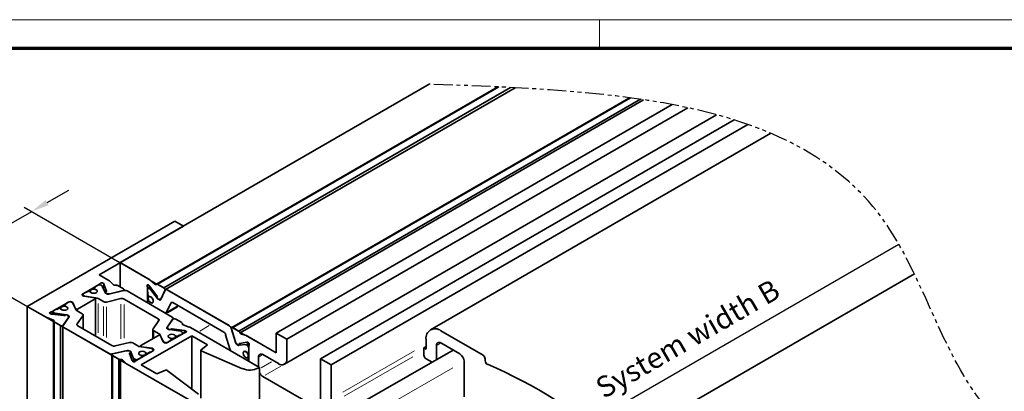
# Model space of a CAD drawing. Units: millimetres. Extents: x 0 to 1189, y -7698 to 0.
# Drawn here: x 332 to 497, y -1943 to -1881 of the extents above; entities that cross this region are included whole.
import ezdxf

# ---------------------------------------------------------------- set-up
doc = ezdxf.new("R2010")
doc.units = ezdxf.units.MM
doc.linetypes.add('BLOCK Flex Green 100mm Ecke Wandbefestigung$0$PHANTOM', pattern=[63.5, 31.75, -6.35, 6.35, -6.35, 6.35, -6.35])
for name, color, linetype in [('01_ZRahmen', 7, 'Continuous'), ('BLOCK Flex Green 100mm Ecke Wandbefestigung$0$BLOCK Flex Green 100mm Ecke Wandbefestigung', 7, 'Continuous'), ('Mass', 7, 'Continuous')]:
    doc.layers.add(name, color=color, linetype=linetype)
doc.styles.add('BLOCK Flex Green 100mm Ecke Wandbefestigung$0$Standard', font='txt')

# ---------------------------------------------------------------- blocks, each defined once
blk = doc.blocks.new('DIN A0_ZRahmen')
at = {"layer": '01_ZRahmen', "color": 1, "lineweight": 20}
blk.add_line((428.8, 840.6), (428.8, 835.8), dxfattribs=at)
blk.add_lwpolyline([(1188.6, 0), (1188.6, 840.6), (0, 840.6), (0, 0)], close=True, dxfattribs=at)
at = {"layer": '01_ZRahmen', "lineweight": 70}
blk.add_lwpolyline([(1183.8, 4.8), (1183.8, 835.8), (19.8, 835.8), (19.8, 4.8)], close=True, dxfattribs=at)
blk = doc.blocks.new('BLOCK Flex Green 100mm Ecke Wandbefestigung$0$BLOCK Flex Green 100mm Ecke Wandbefestigung')
at = {"layer": 'BLOCK Flex Green 100mm Ecke Wandbefestigung$0$BLOCK Flex Green 100mm Ecke Wandbefestigung', "color": 8, "linetype": 'Continuous', "lineweight": 35}
for p, q in [((-12.73, 23.68), (39.03, 53.56)), ((50.58, 53.1), (-6.62, 20.08)), ((-6.48, 20.07), (50.72, 53.09)), ((-5.42, 19.46), (52.68, 52.99)), ((53.44, 52.96), (-5.11, 19.16)), ((72.63, 51.29), (5.97, 12.81)), ((6.13, 12.79), (72.78, 51.27)), ((7.19, 12.18), (74.49, 51.03)), ((7.37, 11.93), (74.98, 50.96)), ((13.44, 11.84), (79.79, 50.14)), ((15.2, 10.82), (82.4, 49.61)), ((14.79, 6.64), (87.21, 48.44)), ((20.86, 7.55), (90.18, 47.57)), ((22.63, 6.53), (92.43, 46.83)), ((-3.54, 30.62), (-28.28, 16.33)), ((-2.12, 29.8), (-16.26, 21.63)), ((-2.12, 29.8), (-3.54, 30.62)), ((-12.73, 23.68), (-12.73, 19.59)), ((-7.91, 20.89), (-12.73, 23.68)), ((-14.62, 20.69), (-16.26, 21.63)), ((-19.02, 18.41), (-16.22, 20.03)), ((-16.78, 19.71), (-16.48, 19.88)), ((-15.91, 19.88), (-15.76, 19.79)), ((-15.53, 20.2), (-15.46, 20.11)), ((-15.43, 20.07), (-15, 18.91)), ((-13.84, 19.97), (-14.45, 20.56)), ((-12.14, 19.25), (-13.2, 19.87)), ((-7.93, 19.89), (-7.83, 19.79)), ((-6.9, 20.05), (-7.71, 20.75)), ((-5.42, 19.46), (-6.48, 20.07)), ((-18.81, 18.04), (-19.02, 18.17)), ((-19, 18.33), (-19, 18.15)), ((-18.88, 18.49), (-18.58, 18.67)), ((-18.88, 18.17), (-18.73, 18.08)), ((-18.12, 18.85), (-18.38, 18.7)), ((-17.76, 18.8), (-17.84, 18.85)), ((-17.75, 18.88), (-17.75, 18.8)), ((-17.15, 19.36), (-17.15, 19.23)), ((-16.83, 19.59), (-17.09, 19.44)), ((-17.09, 19.28), (-17.02, 19.23)), ((-16.84, 19.62), (-16.84, 19.59)), ((-15.21, 18.66), (-15.71, 19.74)), ((-15.07, 18.8), (-15.2, 18.73)), ((-15.12, 18.54), (-14.64, 18.45)), ((-12.12, 18.99), (-14.64, 18.4)), ((-14.43, 18.45), (-12.23, 18.97)), ((-12.04, 19.01), (-12.04, 19.13)), ((-3.98, 14.54), (-11.57, 18.93)), ((-8.13, 16.94), (-8.13, 19.44)), ((-8.13, 18.8), (-8.13, 19.14)), ((-8.06, 18.61), (-8.06, 18.31)), ((-7.65, 19.56), (-8.05, 19.33)), ((-7.85, 19.31), (-7.7, 19.22)), ((-7.78, 19.73), (-6.56, 18.12)), ((-6.44, 17.68), (-7.62, 19.16)), ((-5.18, 19.07), (-5.94, 17.46)), ((-5.87, 17.59), (-5.22, 19)), ((5.56, 13.12), (-4.86, 19.13)), ((-21.28, 17.1), (-24.09, 15.49)), ((-22.1, 16.5), (-22.1, 16.37)), ((-22.04, 16.58), (-21.78, 16.74)), ((-21.79, 16.77), (-21.79, 16.73)), ((-21.43, 17.02), (-21.73, 16.85)), ((-20.86, 17.1), (-20.65, 16.98)), ((-20.86, 17.02), (-20.71, 16.94)), ((-20.16, 15.81), (-20.66, 16.88)), ((-20.65, 16.98), (-20.21, 15.93)), ((-20.65, 16.98), (-20.65, 16.86)), ((-19.87, 15.88), (-16.9, 17.59)), ((-16.99, 17.79), (-18.81, 18.04)), ((-16.77, 17.76), (-18.64, 18.05)), ((-16.84, 11.36), (-16.84, 17.68)), ((-15.54, 17.14), (-16.41, 17.64)), ((-12.59, 17.63), (-15, 17.07)), ((-6.33, 14.27), (-12.05, 17.57)), ((-8.06, 17.12), (-8.06, 16.9)), ((-7.9, 17.28), (-8.02, 17.22)), ((-7.92, 18.06), (-7.84, 18.02)), ((-7.84, 17.16), (-7.92, 17.21)), ((-7.83, 18.01), (-7.9, 17.97)), ((-6.49, 17.94), (-6.5, 17.8)), ((-6.3, 17.52), (-5.97, 17.53)), ((-6.13, 17.42), (-5.94, 17.53)), ((-5.92, 17.54), (-5.89, 17.56)), ((-4.25, 16.9), (-4.96, 15.36)), ((4.63, 12.02), (-3.92, 16.96)), ((-25.23, 14.56), (-28.28, 16.33)), ((-28.28, 16.33), (-28.28, -92.23)), ((-24.38, 15.09), (-24.23, 15.05)), ((-24.16, 15.03), (-22.15, 14.79)), ((-23.95, 15.47), (-23.95, 15.01)), ((-23.53, 15.81), (-23.83, 15.63)), ((-23.83, 15.31), (-23.68, 15.22)), ((-21.72, 14.9), (-23.59, 15.19)), ((-23.33, 15.84), (-23.07, 15.99)), ((-22.79, 15.99), (-22.71, 15.95)), ((-22.7, 16.02), (-22.7, 15.94)), ((-21.96, 16.37), (-22.04, 16.42)), ((-21.96, 14.82), (-21.85, 14.9)), ((-21.51, 14.85), (-21.35, 14.57)), ((-19.08, 15.1), (-19.95, 15.6)), ((-18.93, 12.56), (-18.93, 14.89)), ((-5.04, 15.27), (-3.02, 16.44)), ((-23.99, 14.11), (-25.01, 14.47)), ((-23.88, 13.86), (-23.88, -94.7)), ((-22.73, 13.12), (-23.8, 13.74)), ((-23.8, 13.74), (-23.8, -94.82)), ((-22.29, 13.12), (-21.27, 14.58)), ((-21.36, 14.45), (-22.25, 13.18)), ((-21.34, 14.77), (-21.34, 14.54)), ((-21.33, 14.49), (-21.33, 14.52)), ((-19.94, 13.39), (-18.97, 14.78)), ((-7.19, 12.57), (-6.22, 13.96)), ((-4.89, 12.77), (-3.87, 14.23)), ((-4.81, 12.9), (-3.92, 14.17)), ((-3.84, 14.23), (-3.84, 14.34)), ((-3.42, 14.22), (-2.36, 13.61)), ((-2.3, 13.43), (-2.3, 13.34)), ((-2.28, 13.31), (-2.28, 13.49)), ((-2.17, 13.24), (-1.15, 12.88)), ((-22.73, 13.12), (-22.73, -95.44)), ((-22.33, 13.01), (-22.33, -95.55)), ((-14.59, 8.42), (-22.18, 12.8)), ((-14.11, 9.78), (-19.83, 13.08)), ((-7.23, 12.46), (-7.23, 10.93)), ((-6.21, 11.75), (-7.08, 12.25)), ((-4.88, 10.25), (-2.08, 11.86)), ((-4.83, 12.83), (-4.83, 12.59)), ((-4.66, 12.5), (-4.81, 12.78)), ((-2.58, 12.16), (-4.44, 12.45)), ((-4.2, 12.53), (-4.32, 12.45)), ((-2, 12.32), (-4.01, 12.56)), ((-2.33, 11.72), (-2.64, 11.54)), ((-2.48, 12.13), (-2.33, 12.04)), ((-2.22, 11.78), (-2.22, 11.88)), ((-1.79, 12.26), (-1.93, 12.3)), ((10.61, 6.12), (-0.93, 12.78)), ((5.67, 9.22), (4.95, 11.59)), ((6.64, 10.19), (5.89, 12.68)), ((5.92, 12.57), (6.58, 10.4)), ((7.19, 12.18), (6.13, 12.79)), ((8.42, 11.44), (7.6, 11.68)), ((13.44, 11.84), (13.44, 8.57)), ((15.2, 10.82), (13.44, 11.84)), ((-11.16, 10.28), (-13.57, 9.71)), ((-9.75, 9.71), (-10.62, 10.21)), ((-9.26, 9.76), (-6.29, 11.47)), ((-0.71, 11.43), (-9.19, 6.53)), ((-5.51, 10.47), (-6.01, 11.54)), ((-5.96, 11.42), (-5.52, 10.37)), ((-5.52, 10.37), (-5.3, 10.25)), ((-5.45, 10.41), (-5.3, 10.33)), ((-4.44, 10.5), (-4.74, 10.33)), ((-4.38, 10.61), (-4.12, 10.77)), ((-4.38, 10.54), (-4.38, 10.58)), ((-4.12, 10.93), (-4.2, 10.98)), ((-4.06, 10.72), (-4.06, 10.85)), ((-3.47, 11.06), (-3.47, 11.33)), ((-3.46, 11.4), (-3.38, 11.36)), ((-3.09, 11.36), (-2.83, 11.51)), ((-2.83, 11.51), (-2.83, 11.43)), ((1.92, 9.91), (-0.71, 11.43)), ((-0.71, 2.46), (-0.71, 11.43)), ((0.83, 9.07), (1.92, 9.91)), ((6.68, 10.22), (7, 9.85)), ((6.84, 9.93), (6.9, 9.97)), ((8.33, 9.94), (7.15, 9.84)), ((7.21, 9.88), (7.2, 10.03)), ((7.27, 10.14), (8.48, 10.35)), ((8.41, 9.92), (8.56, 9.84)), ((8.53, 10.35), (8.64, 10.32)), ((13.44, 8.57), (8.61, 11.36)), ((15.2, 7.55), (15.2, 10.82)), ((-11.52, 8.95), (-14.05, 8.36)), ((-11.73, 8.9), (-13.93, 8.38)), ((-11.04, 8.81), (-11.53, 8.9)), ((-11.19, 8.91), (-11.19, 8.84)), ((-10.73, 7.28), (-11.16, 8.44)), ((-11.1, 8.55), (-10.97, 8.61)), ((-10.46, 7.61), (-10.96, 8.69)), ((-7.14, 8.94), (-9.94, 7.32)), ((-7.53, 9.3), (-9.39, 9.59)), ((-9.32, 9.67), (-9.32, 9.58)), ((-7.35, 9.31), (-9.17, 9.56)), ((-8.42, 8.2), (-8.42, 8.47)), ((-8.33, 8.5), (-8.41, 8.55)), ((-7.78, 8.65), (-8.04, 8.5)), ((-7.78, 8.65), (-7.78, 8.57)), ((-7.58, 8.68), (-7.28, 8.86)), ((-7.43, 9.27), (-7.28, 9.18)), ((-7.14, 9.18), (-7.35, 9.31)), ((-7.35, 9.31), (-7.35, 9.23)), ((-7.17, 8.93), (-7.17, 9.02)), ((0.79, 9), (0.79, 0.96)), ((7.79, 5.9), (0.87, 8.91)), ((8.55, 8.56), (8.63, 8.51)), ((8.73, 8.5), (8.84, 8.57)), ((8.77, 8.59), (8.77, 8.9)), ((8.8, 8.91), (8.84, 8.93)), ((8.84, 9.64), (8.84, 7.14)), ((8.84, 9.35), (8.84, 9)), ((43.06, 9.02), (27.9, 0.27)), ((-14.12, 8.22), (-14.12, -100.34)), ((-14.03, 8.1), (-12.96, 7.48)), ((-14.03, 8.1), (-14.03, -100.46)), ((-12.96, 7.48), (-12.96, -101.08)), ((-12.66, 7.45), (-12.66, -101.11)), ((-12.33, 7.37), (-11.71, 6.79)), ((0, 0), (-11.54, 6.66)), ((-10.63, 7.15), (-10.71, 7.24)), ((-10.4, 7.56), (-10.25, 7.47)), ((-9.69, 7.47), (-9.39, 7.64)), ((-9.07, 7.91), (-9.33, 7.76)), ((-9.33, 7.68), (-9.33, 7.73)), ((-9.15, 8.12), (-9.07, 8.07)), ((-9.01, 7.86), (-9.01, 7.99)), ((8.63, 7.65), (8.55, 7.7)), ((8.61, 7.75), (8.84, 7.88)), ((8.77, 7.18), (8.77, 7.41)), ((10.47, 6.2), (10.47, 7.84)), ((11.17, 8.25), (13.79, 6.74)), ((20.86, 7.55), (20.86, -0.2)), ((22.63, 6.53), (20.86, 7.55)), ((-9.19, 6.53), (-6.56, 5.01)), ((-6.56, 5.01), (-5.11, 5.65)), ((-4.83, 5.62), (0.39, 1.63)), ((10.61, 6.12), (10.61, -75.53)), ((22.63, 0.82), (22.63, 6.53)), ((20.15, -0.61), (11.17, 4.57))]:
    blk.add_line(p, q, dxfattribs=at)
at = {"layer": 'BLOCK Flex Green 100mm Ecke Wandbefestigung$0$BLOCK Flex Green 100mm Ecke Wandbefestigung', "color": 1, "linetype": 'Continuous', "lineweight": 35}
for p, q in [((96.28, 45.34), (39.26, 12.42)), ((120.35, 21.77), (71.39, -6.49)), ((48.08, 8.16), (41.01, 12.25)), ((38.54, 10.82), (38.54, 9.18)), ((41.01, 10.21), (44.19, 8.37)), ((38.54, 9.59), (38.18, 9.39)), ((38.18, 9.39), (38.18, 8.16)), ((38.54, 9.18), (38.18, 9.39)), ((40.31, 7.43), (40.31, 9.8)), ((38.54, 7.55), (39.53, 6.98)), ((44.9, 7.14), (44.9, 1.21)), ((48.44, 7.26), (48.44, 7.55))]:
    blk.add_line(p, q, dxfattribs=at)
at = {"layer": 'BLOCK Flex Green 100mm Ecke Wandbefestigung$0$BLOCK Flex Green 100mm Ecke Wandbefestigung', "color": 3}
for p, q in [((-24.96, 33.73), (-21.34, 35.81)), ((-41.73, 24.09), (-27.54, 32.23)), ((-28.78, 32.94), (10.42, 10.31)), ((34.39, -21.35), (117.74, 26.77)), ((-42.96, 24.8), (-3.76, 2.17))]:
    blk.add_line(p, q, dxfattribs=at)
at = {"layer": 'BLOCK Flex Green 100mm Ecke Wandbefestigung$0$BLOCK Flex Green 100mm Ecke Wandbefestigung', "color": 8, "linetype": 'Continuous', "lineweight": 18}
for p, q in [((-16.22, 20.02), (-16.22, 19.96)), ((-16.09, 20.13), (-16.09, 19.97)), ((-15.53, 20.09), (-15.53, 19.46)), ((-15.46, 20), (-15.46, 19.32)), ((-15.43, 19.96), (-15.43, 19.26)), ((-8.15, 19.7), (-7.92, 19.83)), ((-19.02, 18.38), (-19.02, 18.2)), ((-18.88, 18.16), (-18.88, 18.09)), ((-17.09, 19.27), (-17.09, 19.23)), ((-17.02, 19.23), (-17.02, 19.22)), ((-15, 18.91), (-15, 18.87)), ((-14.64, 18.44), (-14.64, 18.41)), ((-8.08, 19.47), (-7.78, 19.65)), ((-7.82, 19.33), (-7.61, 19.45)), ((-7.67, 19.24), (-7.51, 19.33)), ((-7.6, 19.17), (-7.45, 19.26)), ((-21.28, 17.1), (-21.28, 17.08)), ((-20.86, 17.09), (-20.86, 17.03)), ((-18.73, 18.07), (-18.73, 18.04)), ((-18.64, 18.04), (-18.64, 18.02)), ((-16.9, 16.83), (-16.9, 12.15)), ((-16.77, 16.97), (-16.77, 12.1)), ((-16.41, 16.84), (-16.41, 11.91)), ((-12.59, 16.69), (-12.59, 10.88)), ((-12.05, 16.65), (-12.05, 10.99)), ((-7.91, 17.21), (-7.88, 17.23)), ((-7.84, 17.16), (-7.83, 17.17)), ((-4.22, 16.91), (-4.08, 16.99)), ((-24.32, 15.37), (-24.32, 15.11)), ((-24.09, 15.43), (-24.09, 15.08)), ((-23.83, 15.27), (-23.83, 15.03)), ((-23.68, 15.19), (-23.68, 15)), ((-23.59, 15.16), (-23.59, 14.99)), ((-22.04, 16.41), (-22.04, 16.37)), ((-21.96, 16.37), (-21.96, 16.36)), ((-20.21, 15.93), (-20.21, 15.91)), ((-19.87, 15.84), (-19.87, 15.59)), ((-15.54, 16.34), (-15.54, 11.41)), ((-15, 16.24), (-15, 11.12)), ((-4.73, 15.49), (-3.29, 16.33)), ((-4.71, 15.27), (-3.11, 16.19)), ((-19.94, 13.37), (-19.94, 13.2)), ((-18.97, 14.51), (-18.97, 12.85)), ((-6.33, 14.21), (-6.33, 13.86)), ((-3.87, 14.23), (-3.87, 14.21)), ((-7.08, 12.1), (-7.08, 11.17)), ((-6.21, 11.72), (-6.21, 11.53)), ((-4.89, 12.76), (-4.89, 12.66)), ((-4.81, 12.75), (-4.81, 12.6)), ((-4.32, 12.45), (-4.32, 12.43)), ((-4.2, 12.51), (-4.2, 12.43)), ((-4.01, 12.54), (-4.01, 12.4)), ((-2.33, 11.72), (-2.33, 11.72)), ((-2, 12.27), (-2, 11.95)), ((-1.93, 12.26), (-1.93, 11.97)), ((-1.79, 12.22), (-1.79, 11.99)), ((0.61, 12.19), (2.22, 13.12)), ((5.89, 12.68), (5.9, 12.69)), ((-6.01, 11.53), (-6.01, 11.48)), ((-5.51, 10.46), (-5.51, 10.38)), ((-5.45, 10.4), (-5.45, 10.34)), ((-5.3, 10.32), (-5.3, 10.26)), ((-4.12, 10.76), (-4.12, 10.69)), ((-3.46, 11.36), (-3.46, 11.11)), ((-3.38, 11.33), (-3.38, 11.14)), ((-3.09, 11.35), (-3.09, 11.29)), ((-2.64, 11.54), (-2.64, 11.54)), ((6.65, 10.2), (6.68, 10.21)), ((7.23, 10.05), (7.41, 10.15)), ((7.28, 9.93), (7.74, 10.19)), ((8.39, 9.98), (8.75, 10.18)), ((8.46, 9.95), (8.78, 10.14)), ((8.6, 9.86), (8.86, 10.01)), ((-14.05, 8.36), (-14.05, 8.34)), ((-11.52, 8.94), (-11.52, 8.91)), ((-11.1, 8.51), (-11.1, 8.3)), ((-10.97, 8.53), (-10.97, 8)), ((-9.17, 9.56), (-9.17, 9.56)), ((-8.41, 8.51), (-8.41, 8.25)), ((-8.33, 8.47), (-8.33, 8.29)), ((-8.04, 8.49), (-8.04, 8.43)), ((-7.14, 9.15), (-7.14, 8.97)), ((8.78, 8.6), (8.83, 8.63)), ((8.84, 9.35), (8.84, 9.35)), ((8.84, 9), (8.84, 9)), ((24.58, 1.94), (36.59, 8.88)), ((-10.46, 7.54), (-10.46, 7.13)), ((-10.4, 7.5), (-10.4, 7.12)), ((-10.25, 7.42), (-10.25, 7.12)), ((-9.69, 7.47), (-9.69, 7.47)), ((-9.39, 7.64), (-9.39, 7.64)), ((-9.07, 7.9), (-9.07, 7.84)), ((8.58, 7.72), (8.8, 7.85)), ((8.65, 7.67), (8.81, 7.76)), ((8.78, 7.41), (8.83, 7.44)), ((10.55, 7.89), (11.09, 8.2)), ((10.89, 6.04), (12.65, 7.06)), ((24.84, 1.28), (36.32, 7.91)), ((11.6, 4.82), (14.21, 6.33)), ((31.57, -0.57), (43.04, 6.05))]:
    blk.add_line(p, q, dxfattribs=at)
at = {"layer": 'BLOCK Flex Green 100mm Ecke Wandbefestigung$0$BLOCK Flex Green 100mm Ecke Wandbefestigung', "color": 1, "linetype": 'Continuous', "lineweight": 18}
blk.add_line((40.93, 10.16), (40.39, 9.85), dxfattribs=at)
at = {"layer": 'BLOCK Flex Green 100mm Ecke Wandbefestigung$0$BLOCK Flex Green 100mm Ecke Wandbefestigung', "color": 7, "linetype": 'Continuous', "lineweight": 35}
blk.add_line((10.61, 6.12), (10.4, 6.01), dxfattribs=at)
at = {"layer": 'BLOCK Flex Green 100mm Ecke Wandbefestigung$0$BLOCK Flex Green 100mm Ecke Wandbefestigung', "color": 8, "linetype": 'Continuous', "lineweight": 35, "flags": 128}
for points in [[(-8.18, 19.68), (-8.21, 19.76), (-8.21, 19.84), (-8.2, 19.9), (-8.16, 19.95), (-8.12, 19.97), (-8.06, 19.97), (-8, 19.94), (-7.93, 19.89)], [(-6.66, 20.03), (-6.68, 20.01), (-6.71, 19.99), (-6.73, 19.98), (-6.76, 19.98), (-6.8, 19.99), (-6.83, 20), (-6.86, 20.02), (-6.9, 20.05)], [(-17.57, 19.12), (-17.7, 19.01), (-17.75, 18.88), (-17.7, 18.75), (-17.57, 18.63), (-17.38, 18.56), (-17.15, 18.53), (-16.92, 18.56), (-16.72, 18.63), (-16.59, 18.75), (-16.55, 18.88), (-16.59, 19.01), (-16.72, 19.12), (-16.92, 19.2), (-17.15, 19.23), (-17.38, 19.2), (-17.57, 19.12)], [(-16.94, 19.21), (-16.74, 19.13), (-16.6, 19.02), (-16.55, 18.89), (-16.59, 18.75), (-16.72, 18.63), (-16.92, 18.56), (-17.16, 18.53), (-17.39, 18.56), (-17.59, 18.64), (-17.71, 18.76)], [(-15.2, 18.73), (-15.23, 18.71), (-15.25, 18.68), (-15.26, 18.66), (-15.26, 18.63), (-15.24, 18.6), (-15.21, 18.57), (-15.17, 18.55), (-15.12, 18.54)], [(-12.23, 18.97), (-12.16, 18.99), (-12.11, 19.02), (-12.07, 19.05), (-12.05, 19.09), (-12.04, 19.14), (-12.06, 19.18), (-12.09, 19.22), (-12.14, 19.25)], [(-5.18, 19.07), (-5.16, 19.11), (-5.13, 19.14), (-5.09, 19.16), (-5.05, 19.18), (-5.01, 19.18), (-4.96, 19.17), (-4.91, 19.16), (-4.86, 19.13)], [(-16.9, 17.59), (-16.87, 17.62), (-16.85, 17.65), (-16.84, 17.68), (-16.85, 17.71), (-16.87, 17.73), (-16.9, 17.76), (-16.94, 17.78), (-16.99, 17.79)], [(-8.03, 17.7), (-7.99, 17.86), (-7.9, 17.97), (-7.76, 18), (-7.6, 17.94), (-7.44, 17.81), (-7.3, 17.62), (-7.21, 17.41), (-7.18, 17.21), (-7.21, 17.04), (-7.3, 16.93), (-7.44, 16.9), (-7.6, 16.96), (-7.76, 17.09), (-7.9, 17.28), (-7.99, 17.49), (-8.03, 17.7)], [(-7.78, 18), (-7.62, 17.95), (-7.45, 17.82), (-7.31, 17.63), (-7.21, 17.42), (-7.18, 17.21), (-7.21, 17.03), (-7.31, 16.93), (-7.45, 16.91), (-7.62, 16.97), (-7.78, 17.11)], [(-5.94, 17.46), (-5.95, 17.43), (-5.97, 17.41), (-5.99, 17.4), (-6.02, 17.39), (-6.04, 17.39), (-6.07, 17.39), (-6.1, 17.4), (-6.13, 17.42)], [(-4.25, 16.9), (-4.22, 16.94), (-4.19, 16.97), (-4.16, 16.99), (-4.12, 17), (-4.07, 17.01), (-4.02, 17), (-3.97, 16.98), (-3.92, 16.96)], [(-24.38, 15.09), (-24.45, 15.12), (-24.51, 15.16), (-24.54, 15.21), (-24.54, 15.26), (-24.52, 15.31), (-24.47, 15.36), (-24.4, 15.39), (-24.32, 15.41)], [(-22.52, 16.27), (-22.65, 16.15), (-22.7, 16.02), (-22.65, 15.89), (-22.52, 15.78), (-22.33, 15.7), (-22.1, 15.68), (-21.87, 15.7), (-21.67, 15.78), (-21.54, 15.89), (-21.5, 16.02), (-21.54, 16.15), (-21.67, 16.27), (-21.87, 16.34), (-22.1, 16.37), (-22.33, 16.34), (-22.52, 16.27)], [(-22.66, 15.9), (-22.54, 15.79), (-22.34, 15.71), (-22.11, 15.68), (-21.87, 15.7), (-21.67, 15.78), (-21.54, 15.89), (-21.5, 16.03), (-21.55, 16.16), (-21.69, 16.28), (-21.89, 16.35)], [(-18.97, 14.78), (-18.95, 14.82), (-18.93, 14.87), (-18.93, 14.91), (-18.94, 14.95), (-18.96, 14.99), (-18.99, 15.03), (-19.03, 15.06), (-19.08, 15.1)], [(-23.99, 14.11), (-23.96, 14.1), (-23.92, 14.08), (-23.89, 14.05), (-23.87, 14.03), (-23.86, 14), (-23.85, 13.98), (-23.85, 13.95), (-23.86, 13.92)], [(-21.27, 14.58), (-21.26, 14.6), (-21.25, 14.63), (-21.25, 14.65), (-21.25, 14.68), (-21.27, 14.7), (-21.28, 14.72), (-21.31, 14.75), (-21.34, 14.77)], [(-19.94, 13.39), (-19.96, 13.35), (-19.98, 13.31), (-19.98, 13.27), (-19.97, 13.23), (-19.95, 13.19), (-19.92, 13.15), (-19.88, 13.11), (-19.83, 13.08)], [(-6.33, 14.27), (-6.28, 14.24), (-6.24, 14.2), (-6.22, 14.16), (-6.2, 14.12), (-6.19, 14.08), (-6.19, 14.04), (-6.2, 14), (-6.22, 13.96)], [(-3.98, 14.54), (-3.93, 14.51), (-3.89, 14.48), (-3.86, 14.44), (-3.85, 14.4), (-3.84, 14.36), (-3.84, 14.31), (-3.85, 14.27), (-3.87, 14.23)], [(-2.17, 13.24), (-2.21, 13.25), (-2.24, 13.27), (-2.27, 13.3), (-2.29, 13.32), (-2.31, 13.35), (-2.31, 13.37), (-2.31, 13.4), (-2.3, 13.43)], [(-22.29, 13.12), (-22.31, 13.08), (-22.33, 13.04), (-22.33, 12.99), (-22.32, 12.95), (-22.3, 12.91), (-22.27, 12.87), (-22.23, 12.84), (-22.18, 12.8)], [(-7.08, 12.25), (-7.13, 12.29), (-7.17, 12.32), (-7.2, 12.36), (-7.22, 12.4), (-7.23, 12.44), (-7.23, 12.48), (-7.22, 12.53), (-7.19, 12.57)], [(-4.83, 12.58), (-4.85, 12.6), (-4.88, 12.62), (-4.9, 12.65), (-4.91, 12.67), (-4.91, 12.7), (-4.91, 12.72), (-4.91, 12.75), (-4.89, 12.77)], [(-4.49, 11.57), (-4.62, 11.46), (-4.67, 11.33), (-4.62, 11.2), (-4.49, 11.08), (-4.3, 11.01), (-4.07, 10.98), (-3.84, 11.01), (-3.64, 11.08), (-3.51, 11.2), (-3.47, 11.33), (-3.51, 11.46), (-3.64, 11.57), (-3.84, 11.65), (-4.07, 11.67), (-4.3, 11.65), (-4.49, 11.57)], [(-4.27, 11), (-4.47, 11.07), (-4.61, 11.19), (-4.67, 11.32), (-4.62, 11.46), (-4.49, 11.57), (-4.29, 11.65), (-4.06, 11.67), (-3.82, 11.64), (-3.63, 11.56), (-3.5, 11.45)], [(-1.79, 12.26), (-1.71, 12.23), (-1.66, 12.19), (-1.63, 12.14), (-1.62, 12.09), (-1.65, 12.04), (-1.7, 11.99), (-1.76, 11.96), (-1.85, 11.94)], [(6.13, 12.79), (6.07, 12.82), (6.02, 12.83), (5.98, 12.82), (5.94, 12.79), (5.92, 12.75), (5.91, 12.7), (5.91, 12.64), (5.92, 12.57)], [(-13.93, 8.38), (-14, 8.36), (-14.05, 8.33), (-14.09, 8.3), (-14.12, 8.26), (-14.12, 8.21), (-14.11, 8.17), (-14.07, 8.13), (-14.03, 8.1)], [(-10.97, 8.61), (-10.93, 8.64), (-10.91, 8.67), (-10.9, 8.69), (-10.9, 8.72), (-10.92, 8.75), (-10.95, 8.78), (-10.99, 8.8), (-11.04, 8.81)], [(-8.45, 8.59), (-8.58, 8.71), (-8.77, 8.79), (-9.01, 8.82), (-9.24, 8.79), (-9.44, 8.72), (-9.57, 8.6), (-9.62, 8.46), (-9.56, 8.33), (-9.42, 8.22), (-9.22, 8.14)], [(-9.44, 8.72), (-9.57, 8.6), (-9.62, 8.47), (-9.57, 8.34), (-9.44, 8.23), (-9.25, 8.15), (-9.02, 8.12), (-8.79, 8.15), (-8.59, 8.23), (-8.46, 8.34), (-8.42, 8.47), (-8.46, 8.6), (-8.59, 8.72), (-8.79, 8.79), (-9.02, 8.82), (-9.25, 8.79), (-9.44, 8.72)], [(-9.17, 9.56), (-9.22, 9.57), (-9.26, 9.59), (-9.29, 9.62), (-9.31, 9.64), (-9.32, 9.67), (-9.32, 9.7), (-9.3, 9.73), (-9.26, 9.76)], [(0.83, 9.07), (0.81, 9.05), (0.79, 9.03), (0.79, 9.01), (0.79, 8.99), (0.8, 8.97), (0.81, 8.94), (0.84, 8.93), (0.87, 8.91)], [(7, 9.85), (7.04, 9.81), (7.07, 9.79), (7.11, 9.78), (7.14, 9.77), (7.17, 9.79), (7.19, 9.81), (7.2, 9.84), (7.21, 9.88)], [(8.49, 7.72), (8.32, 7.77), (8.16, 7.9), (8.01, 8.08), (7.92, 8.3), (7.88, 8.51), (7.92, 8.68), (8.01, 8.79), (8.16, 8.81), (8.32, 8.75), (8.49, 8.61)], [(7.88, 8.51), (7.92, 8.68), (8.01, 8.79), (8.15, 8.81), (8.31, 8.76), (8.47, 8.62), (8.61, 8.44), (8.7, 8.23), (8.73, 8.02), (8.7, 7.85), (8.61, 7.75), (8.47, 7.72), (8.31, 7.78), (8.15, 7.91), (8.01, 8.09), (7.92, 8.3), (7.88, 8.51)]]:
    blk.add_lwpolyline(points, dxfattribs=at)
at = {"layer": 'BLOCK Flex Green 100mm Ecke Wandbefestigung$0$BLOCK Flex Green 100mm Ecke Wandbefestigung', "color": 8, "linetype": 'Continuous', "lineweight": 35}
for centre, radius, start, end in [((-16.19, 19.33), 0.615, 62.6006, 117.3945), ((-16.36, 20.3), 0.302, 297.5084, 333.2878), ((-15.79, 19.91), 0.389, 47.686, 139.6641), ((-15.56, 20.02), 0.136, 20.8896, 42.1276), ((-15.06, 19.91), 0.888, 46.7094, 60.4187), ((-13.59, 20.3), 0.414, 232.4513, 280.8049), ((-13.4, 19.43), 0.475, 65.104, 103.3607), ((-8.55, 19.79), 1.28, 48.9255, 59.7442), ((-6.55, 19.97), 0.124, 53.9932, 152.2791), ((-18.97, 18.29), 0.131, 110.7761, 249.2436), ((-18.82, 18.33), 0.175, 110.7954, 249.1898), ((-18.44, 18.39), 0.307, 80.2352, 117.347), ((-17.98, 18.58), 0.307, 62.5755, 117.4147), ((-17.82, 18.69), 0.132, 34.0284, 61.639), ((-17.06, 19.36), 0.0873, 110.7913, 249.1791), ((-16.89, 19.45), 0.247, 240.7919, 258.9139), ((-16.75, 19.62), 0.0878, 110.6828, 199.5303), ((-15.82, 19.68), 0.129, 27.6297, 62.3854), ((-14.76, 18.9), 0.508, 208.2028, 245.3164), ((-15.1, 18.89), 0.0932, 288.0594, 13.1744), ((-14.76, 18.85), 0.466, 242.5892, 283.7863), ((-14.54, 18.95), 0.508, 259.5043, 282.8065), ((-11.93, 18.23), 0.779, 62.8487, 103.7635), ((-8.78, 19.43), 0.651, 1.156, 22.4693), ((-7.96, 19.17), 0.175, 50.79, 189.206), ((-7.82, 18.81), 0.307, 182.6676, 219.7477), ((-7.75, 18.32), 0.308, 182.6151, 237.3849), ((-8.15, 19.45), 0.463, 36.8739, 46.199), ((-7.84, 18.99), 0.273, 37.9533, 58.9136), ((-5.62, 19.09), 0.415, 346.7741, 61.0085), ((-22.01, 16.5), 0.0873, 110.7453, 249.2843), ((-21.7, 16.77), 0.088, 110.7643, 199.4487), ((-21.14, 16.48), 0.615, 62.6228, 117.3822), ((-21.07, 16.69), 0.461, 62.6261, 117.3805), ((-20.77, 16.82), 0.129, 27.6297, 62.3854), ((-18.6, 18.32), 0.273, 241.0917, 262.0368), ((-16.92, 16.73), 1.04, 61.1294, 82.0021), ((-15.19, 17.83), 0.779, 242.8344, 283.7615), ((-12.41, 16.88), 0.779, 62.8469, 103.7613), ((-7.97, 17.14), 0.0874, 50.8129, 189.1979), ((-7.77, 18.13), 0.133, 238.4852, 265.8428), ((-7.97, 16.94), 0.251, 41.2794, 59.1444), ((-6.79, 17.93), 0.298, 0.4534, 38.306), ((-6.23, 17.79), 0.269, 177.6649, 256.321), ((-5.66, 18.29), 0.996, 217.7171, 241.3147), ((-5.97, 17.63), 0.107, 269.9394, 336.9966), ((-24.4, 16.05), 0.649, 277.5113, 298.8667), ((-24.1, 15.49), 0.464, 253.7467, 263.0627), ((-23.77, 15.47), 0.175, 110.7788, 249.236), ((-23.55, 15.46), 0.273, 241.0917, 262.0368), ((-23.39, 15.54), 0.307, 80.2093, 117.3729), ((-22.93, 15.72), 0.308, 62.6263, 117.3836), ((-22.77, 15.83), 0.13, 33.8365, 61.6617), ((-21.84, 16.59), 0.248, 240.7848, 258.8109), ((-21.7, 14.67), 0.27, 43.7185, 122.2981), ((-21.86, 13.91), 1, 58.7403, 82.2324), ((-20.01, 16.1), 0.261, 220.1429, 301.4913), ((-19.72, 16.03), 0.492, 207.6853, 242.3247), ((-5.15, 15.46), 0.208, 234.3241, 332.2884), ((-24.59, 15.69), 1.29, 240.3207, 251.0207), ((-23.75, 13.86), 0.124, 147.7447, 245.9195), ((-22.11, 15.08), 0.298, 261.6701, 299.5862), ((-21.44, 14.52), 0.107, 322.8801, 30.1935), ((-3.63, 13.86), 0.415, 58.9991, 133.2099), ((-2.41, 13.49), 0.124, 327.7443, 65.9984), ((-22.53, 13.48), 0.415, 241.3692, 313.2256), ((-6.44, 11.32), 0.492, 27.6919, 62.3181), ((-4.72, 12.83), 0.107, 142.9865, 210.1292), ((-4.31, 13.44), 0.999, 238.7264, 262.2463), ((-4.46, 12.68), 0.269, 223.6967, 302.3134), ((-4.05, 12.27), 0.298, 81.7069, 119.5495), ((-2.62, 11.89), 0.273, 61.1062, 82.0223), ((-2.4, 11.88), 0.175, 290.7674, 69.2474), ((-1.76, 11.29), 0.651, 97.5449, 118.8426), ((-2.06, 11.86), 0.463, 73.7831, 83.1246), ((-1.57, 11.68), 1.28, 60.2612, 71.0779), ((4.21, 11.37), 0.779, 16.2443, 57.1621), ((5.14, 12.46), 0.779, 16.2361, 57.1703), ((6.91, 11.79), 0.475, 16.6394, 54.9052), ((7.76, 12.06), 0.414, 199.1931, 247.5555), ((-10.98, 9.52), 0.779, 62.8426, 103.7533), ((-6.16, 11.25), 0.261, 40.1326, 121.4809), ((-5.39, 10.53), 0.129, 207.6549, 242.3602), ((-5.02, 10.87), 0.615, 242.6173, 297.3876), ((-5.09, 10.66), 0.461, 242.6047, 297.3821), ((-4.47, 10.58), 0.088, 290.7608, 19.4071), ((-4.32, 10.76), 0.248, 60.7848, 78.8109), ((-4.15, 10.85), 0.0873, 290.7916, 69.2676), ((-3.39, 11.52), 0.13, 213.8365, 241.6617), ((-3.24, 11.63), 0.307, 242.6198, 297.39), ((-2.78, 11.81), 0.306, 260.1885, 297.3936), ((7.06, 10.55), 0.508, 197.1915, 220.4973), ((7.09, 10.32), 0.466, 196.2083, 237.4252), ((7.13, 10.34), 0.506, 234.6332, 271.8659), ((7.29, 10.05), 0.0932, 106.817, 191.9052), ((8.34, 9.82), 0.129, 57.6152, 92.4032), ((8.16, 10.59), 0.891, 59.5191, 73.2776), ((8.5, 10.21), 0.136, 77.9579, 99.0943), ((8.52, 9.95), 0.389, 340.3362, 72.3181), ((-14.23, 9.12), 0.779, 242.852, 283.7562), ((-13.75, 10.47), 0.779, 242.8487, 283.7635), ((-11.62, 8.41), 0.505, 79.4377, 102.8591), ((-11.41, 8.49), 0.467, 62.5976, 103.7779), ((-11.4, 8.45), 0.509, 28.2244, 65.2948), ((-11.07, 8.46), 0.093, 107.9763, 193.2575), ((-9.25, 10.62), 1.04, 241.1332, 261.9983), ((-8.34, 8.66), 0.132, 214.0284, 241.639), ((-8.18, 8.77), 0.307, 242.5878, 297.3925), ((-7.73, 8.96), 0.307, 260.2482, 297.3518), ((-7.56, 9.03), 0.273, 61.1062, 82.0223), ((-7.35, 9.02), 0.175, 290.7841, 69.2011), ((-7.19, 9.06), 0.131, 290.8291, 69.1709), ((6.43, 9.44), 0.789, 196.3819, 235.0928), ((8.68, 8.77), 0.251, 221.2794, 239.1444), ((8.22, 9.32), 0.615, 2.6078, 57.3972), ((8.68, 8.58), 0.0874, 230.8129, 9.1979), ((8.75, 8.98), 0.088, 280.5959, 9.1928), ((9.14, 9.66), 0.302, 146.7051, 182.4658), ((10.9, 7.91), 0.437, 50.7912, 189.2136), ((-12.76, 7.92), 0.476, 245.151, 283.3273), ((-12.58, 7.05), 0.414, 52.4448, 100.7936), ((-10.6, 7.33), 0.137, 201.1219, 222.1182), ((-10.37, 7.44), 0.389, 227.6657, 319.6845), ((-10.34, 7.67), 0.129, 207.6549, 242.3602), ((-9.97, 8.02), 0.615, 242.5951, 297.3999), ((-9.81, 7.05), 0.302, 117.5166, 153.2956), ((-9.42, 7.73), 0.0878, 290.682, 19.531), ((-9.27, 7.9), 0.247, 60.7919, 78.9139), ((-9.1, 7.99), 0.0873, 290.7787, 69.1918), ((8.48, 7.59), 0.133, 58.4852, 85.8428), ((8.46, 7.39), 0.307, 2.6106, 57.3894), ((14.34, 7.41), 0.873, 230.7973, 9.2105), ((-4.99, 5.37), 0.302, 57.6091, 113.1144), ((8.98, 8.79), 3.12, 247.5029, 297.12)]:
    blk.add_arc(centre, radius, start, end, dxfattribs=at)
at = {"layer": 'BLOCK Flex Green 100mm Ecke Wandbefestigung$0$BLOCK Flex Green 100mm Ecke Wandbefestigung', "color": 1, "linetype": 'Continuous', "lineweight": 35}
for centre, radius, start, end in [((40.05, 11.06), 1.53, 50.7995, 189.2146), ((40.74, 9.87), 0.437, 50.8006, 189.2161), ((43.37, 7.07), 1.54, 2.6044, 57.3936), ((38.95, 8.2), 0.768, 182.5956, 237.4005), ((47.67, 7.52), 0.769, 2.6089, 57.3832), ((49.18, 7.29), 0.747, 182.0347, 242.8723), ((18.26, -65.32), 78.18, 48.1844, 66.9694)]:
    blk.add_arc(centre, radius, start, end, dxfattribs=at)
at = {"layer": 'BLOCK Flex Green 100mm Ecke Wandbefestigung$0$BLOCK Flex Green 100mm Ecke Wandbefestigung', "color": 7, "linetype": 'Continuous', "lineweight": 35}
for centre, radius, start, end in [((-11.1, 7.45), 0.901, 226.8041, 240.4119), ((11.99, 5.85), 1.51, 204.2956, 237.4863)]:
    blk.add_arc(centre, radius, start, end, dxfattribs=at)
at = {"layer": 'BLOCK Flex Green 100mm Ecke Wandbefestigung$0$BLOCK Flex Green 100mm Ecke Wandbefestigung', "color": 8, "linetype": 'BLOCK Flex Green 100mm Ecke Wandbefestigung$0$PHANTOM', "ltscale": 0.1}
blk.add_spline([(171.87, -51.17), (173.18, -44.59), (161.55, -20.5), (134.23, -2.69), (115.57, 30.24), (39.03, 53.56)], degree=3, dxfattribs=at)
at = {"layer": 'BLOCK Flex Green 100mm Ecke Wandbefestigung$0$BLOCK Flex Green 100mm Ecke Wandbefestigung', "color": 3}
blk.add_solid([(-25.21, 34.16), (-24.71, 33.29), (-27.55, 32.23)], dxfattribs=at)
at = {"layer": 'BLOCK Flex Green 100mm Ecke Wandbefestigung$0$BLOCK Flex Green 100mm Ecke Wandbefestigung', "color": 3, "insert": (66.54, 3.82), "char_height": 3.5, "width": 47.6039, "attachment_point": 1, "rotation": 29.9973, "style": 'BLOCK Flex Green 100mm Ecke Wandbefestigung$0$Standard'}
blk.add_mtext('{System width B}', dxfattribs=at)
blk = doc.blocks.new('BLOCK Flex Green 100mm Ecke Wandbefestigung')
at = {"layer": 'BLOCK Flex Green 100mm Ecke Wandbefestigung$0$BLOCK Flex Green 100mm Ecke Wandbefestigung'}
blk.add_blockref('BLOCK Flex Green 100mm Ecke Wandbefestigung$0$BLOCK Flex Green 100mm Ecke Wandbefestigung', (0, 0), dxfattribs=at)

msp = doc.modelspace()

# ---------------------------------------------------------------- block references
at = {"layer": '01_ZRahmen'}
msp.add_blockref('DIN A0_ZRahmen', (0, -2721.79997), dxfattribs=at)
at = {"layer": 'Mass'}
msp.add_blockref('BLOCK Flex Green 100mm Ecke Wandbefestigung', (361.17638398, -1945.56460694), dxfattribs=at)

doc.saveas('drawing.dxf')
